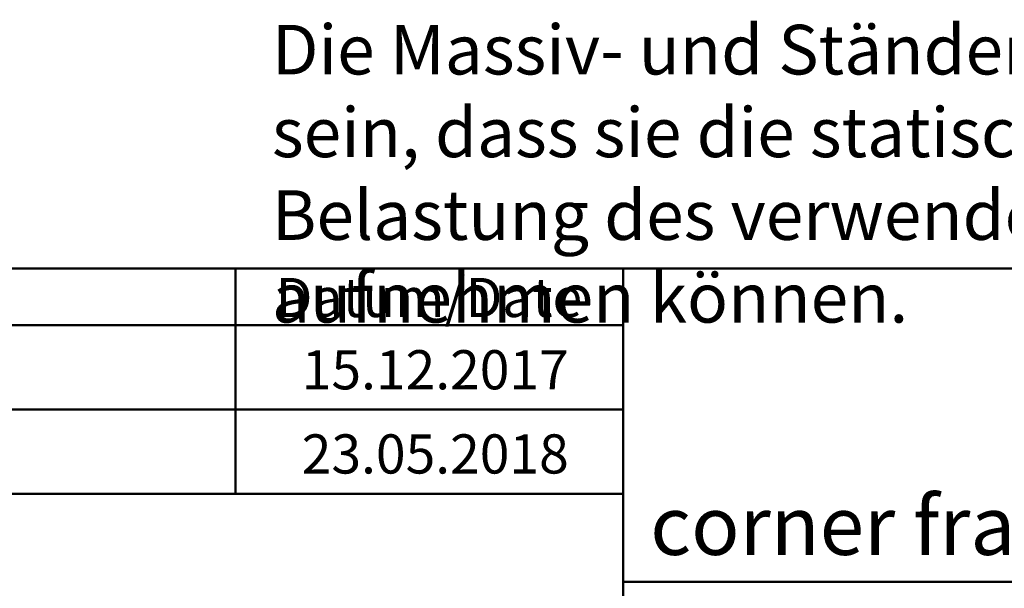
# Model space of a CAD drawing. Units: millimetres. Extents: x 0 to 2520, y -40 to 446.
# Drawn here: x 1034 to 1109, y 58 to 102 of the extents above; entities that cross this region are included whole.
import ezdxf
from ezdxf.enums import TextEntityAlignment as Align

# ---------------------------------------------------------------- set-up
doc = ezdxf.new("R2010")
doc.units = ezdxf.units.MM
for name, color, linetype, lineweight in [('AM_0', 7, 'Continuous', 50), ('AM_6', 2, 'Continuous', 35), ('AM_BOR', 7, 'Continuous', 50)]:
    doc.layers.add(name, color=color, linetype=linetype, lineweight=lineweight)
doc.styles.get("Standard").update_dxf_attribs({"font": 'isocp.shx'})

# ---------------------------------------------------------------- blocks, each defined once
blk = doc.blocks.new('TITLE_BOS')
at = {"layer": 'AM_BOR'}
for p, q in [((0, 45), (-180, 45)), ((-129.797, 45), (-129.797, 33.5)), ((-110, 45), (-110, 0)), ((-180, 42.1), (-110, 42.1)), ((-180, 37.8), (-110, 37.8)), ((-180, 33.5), (-110, 33.5)), ((-110, 29), (0, 29))]:
    blk.add_line(p, q, dxfattribs=at)
blk.add_text('Datum/Date', height=2, dxfattribs=at).set_placement((-119.92, 42.517), align=Align.CENTER)
for tag, p, height in [('GEN-TITLE-DES1', (-108.62, 40.592), 3.645), ('GEN-TITLE-NAME', (-161.075, 38.817), 2), ('GEN-TITLE-DES2', (-108.496, 34.999), 3.645), ('NAME-PRUEFER', (-161.075, 34.596), 2), ('GEN-TITLE-DES2-ENG', (-108.62, 30.374), 3), ('GEN-TITLE-DWG', (-71.929, 25.566), 2.5), ('DOC_REVISION', (-30.944, 26.09), 2), ('BAANNR.', (-71.886, 21.393), 2.5), ('PART_REVISION', (-30.944, 21.997), 2), ('GEN-TITLE-SCA', (-21.982, 21.546), 2.5), ('CDN_STATUS', (-71.987, 17.737), 2.5)]:
    blk.add_attdef(tag, p, '', height=height, dxfattribs=at)
for tag, p in [('GEN-TITLE-DAT', (-119.596, 38.827)), ('DATUM-PRUEFER', (-119.596, 34.529))]:
    blk.add_attdef(tag, text='', height=2, dxfattribs=at).set_placement(p, align=Align.CENTER)

msp = doc.modelspace()

# ---------------------------------------------------------------- block references
at = {"layer": 'AM_0', "lineweight": 0}
ref = msp.add_blockref('TITLE_BOS', (1245, 15), dxfattribs=dict(at, xscale=1.5, yscale=1.5, zscale=1.5))
ref.add_attrib('GEN-TITLE-DAT', '15.12.2017', dxfattribs={"layer": 'AM_BOR', "height": 3}).set_placement((1065.607, 73.241), align=Align.CENTER)
ref.add_attrib('DATUM-PRUEFER', '23.05.2018', dxfattribs={"layer": 'AM_BOR', "height": 3}).set_placement((1065.607, 66.794), align=Align.CENTER)
ref.add_attrib('GEN-TITLE-DES2-ENG', 'corner frame, stud wall', (1082.07, 60.562), dxfattribs={"layer": 'AM_BOR', "height": 4.5})

# ---------------------------------------------------------------- texts
at = {"layer": 'AM_6', "insert": (1053.1, 101.158), "char_height": 3.8, "width": 191.9, "attachment_point": 1}
msp.add_mtext('{\\C2;Die Massiv- und Ständerwerkswände bzw. deren Profile müssen so ausgebildet sein, dass sie die statischen und dynamischen Kräfte, welche sich aus der Belastung des verwendeten Türelements ergeben, zuverlässig und nachhaltig aufnehmen können.}', dxfattribs=at)

doc.saveas('drawing.dxf')
